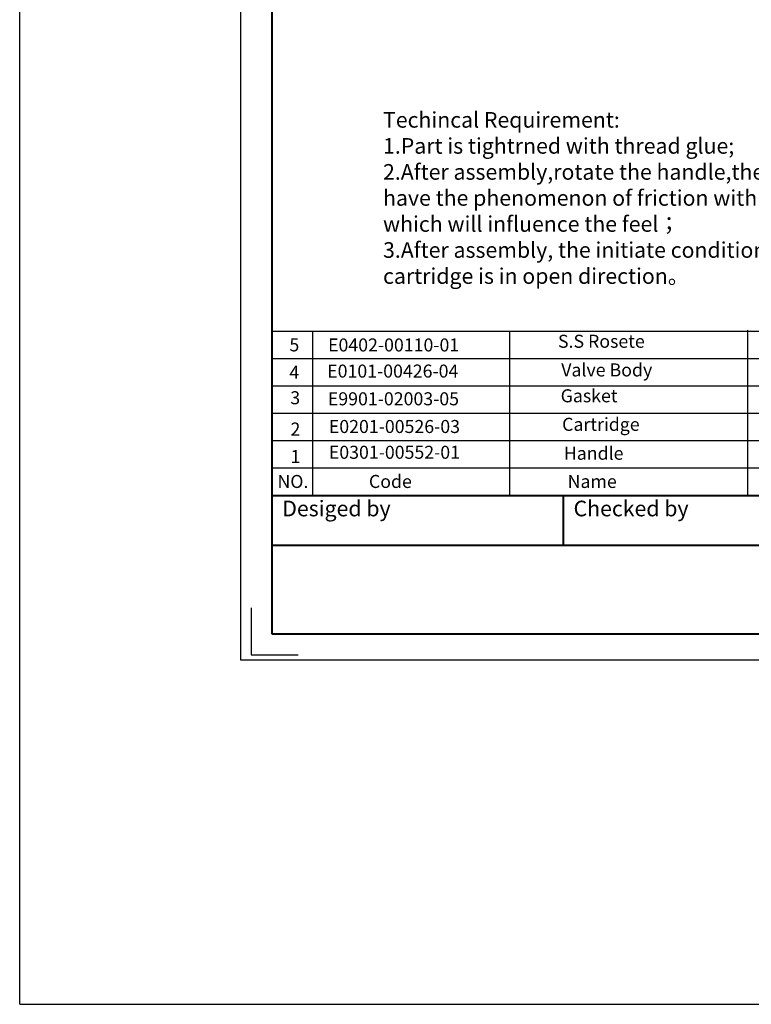
# Model space of a CAD drawing. Units: inches. Extents: x 71 to 829, y 81 to 496.
# Drawn here: x 537 to 677, y 86 to 275 of the extents above; entities that cross this region are included whole.
import ezdxf
from ezdxf.enums import TextEntityAlignment as Align

# ---------------------------------------------------------------- set-up
doc = ezdxf.new("R2010")
doc.units = ezdxf.units.IN
doc.header["$LTSCALE"] = 1.87
doc.header["$MEASUREMENT"] = 0
doc.layers.get('0').update_dxf_attribs({"linetype": 'CONTINUOUS'})
doc.layers.add('6文字层', color=3, linetype='CONTINUOUS')
doc.layers.add('标注线', color=7, linetype='CONTINUOUS', lineweight=15)
doc.layers.add('轮廓线', color=7, linetype='CONTINUOUS', lineweight=40)
doc.styles.get("Standard").update_dxf_attribs({"font": 'txt', "width": 0.8})
doc.styles.add('样式 2', font='txt', dxfattribs={"height": 2.5})

# ---------------------------------------------------------------- blocks, each defined once
blk = doc.blocks.new('A3V')
for q in [(127.81, 414.82), (415.01, 4.81)]:
    blk.add_line((127.81, 4.81), q)
for tag, height, p in [('DIMENSION', 1.2, (321.07, 44.59, 0)), ('APPDATE', 1, (386.09, 40.15, 0)), ('PLTDATE', 1, (398.75, 40.15, 0)), ('SCALE', 1, (407.19, 40.15, 0)), ('CHECKDATE', 1, (399.67, 34.97, 0)), ('DRWSIZE', 1.5, (409.73, 34.47, 0)), ('ASSEMNAME', 1, (405.31, 20.29, 0)), ('SHT', 1, (283.27, 16.17, 0)), ('SYM', 1, (290.51, 16.29, 0)), ('DESCRIPTION', 1, (315.84, 16.13, 0)), ('DATE', 1, (333.16, 16.13, 0)), ('DESCRIPTION', 1.5, (372.99, 14.49, 0)), ('SHT', 1, (283.27, 12.98, 0)), ('SYM', 1, (290.51, 12.98, 0)), ('DESCRIPTION', 1, (315.84, 12.98, 0)), ('DATE', 1, (333.16, 12.98, 0)), ('DWGNO', 1.5, (372.99, 7.76, 0)), ('SHT', 1, (411.41, 6.78, 0))]:
    blk.add_attdef(tag, text='', height=height).set_placement(p, align=Align.MIDDLE_CENTER)

msp = doc.modelspace()

# ---------------------------------------------------------------- linework, layer by layer
msp.add_lwpolyline([(579.132, 152.473), (789.132, 152.473), (789.132, 449.473), (579.132, 449.473)], close=True)
at = {"layer": '6文字层', "color": 0}
for p, q in [((676.61, 184.055), (676.61, 215.8)), ((784.135, 215.555), (585.161, 215.555)), ((592.996, 184.055), (592.996, 215.555)), ((630.875, 184.055), (630.875, 215.555)), ((784.135, 210.305), (585.16, 210.305)), ((784.132, 205.055), (585.153, 205.055)), ((784.132, 199.805), (585.158, 199.805)), ((784.132, 194.555), (585.157, 194.555)), ((784.132, 189.305), (585.156, 189.305))]:
    msp.add_line(p, q, dxfattribs=at)
at = {"layer": '6文字层'}
msp.add_line((784.132, 184.055), (585.155, 184.055), dxfattribs=at)
at = {"layer": '标注线', "lineweight": -3, "flags": 128}
msp.add_lwpolyline([(581.202, 162.473), (581.202, 153.473), (590.202, 153.473)], dxfattribs=at)
at = {"layer": '轮廓线', "color": 70}
for p, q in [((585.149, 184.055), (784.132, 184.055)), ((641.116, 184.055), (641.116, 174.528)), ((585.147, 174.528), (784.132, 174.528))]:
    msp.add_line(p, q, dxfattribs=at)
msp.add_lwpolyline([(585.144, 157.473), (784.132, 157.473), (784.132, 444.473), (585.202, 444.473)], close=True, dxfattribs=at)

# ---------------------------------------------------------------- block references
msp.add_blockref('A3V', (408.891, 81.511))

# ---------------------------------------------------------------- texts
at = {"layer": '6文字层', "style": '样式 2'}
for s, p in [('NO.', (589.2, 186.751)), ('Code', (607.924, 186.751)), ('Name', (646.696, 186.751))]:
    msp.add_text(s, height=2.5, dxfattribs=at).set_placement(p, align=Align.MIDDLE_CENTER)
at = {"layer": '6文字层', "attachment_point": 1, "style": '样式 2'}
for s, insert, char_height, width in [('5', (588.525, 214.239), 2.5, 86.97493), ('E0402-00110-01', (595.947, 214.218), 2.5, 28.57113), ('S.S Rosete', (640.125, 214.927), 2.5, 28.57113), ('4', (588.525, 208.972), 2.5, 86.97493), ('E0101-00426-04', (595.784, 209.205), 2.5, 28.57113), ('Valve Body', (640.751, 209.424), 2.5, 28.57113), ('Gasket', (640.639, 204.455), 2.5, 28.57113), ('3', (588.694, 204.077), 2.5, 86.97493), ('E9901-02003-05', (595.912, 203.878), 2.5, 28.57113), ('E0201-00526-03', (596.101, 198.557), 2.5, 28.57113), ('Cartridge', (640.919, 198.973), 2.5, 28.57113), ('2', (588.739, 198.062), 2.5, 86.97493), ('E0301-00552-01', (596.101, 193.606), 2.5, 28.57113), ('Handle', (641.247, 193.417), 2.5, 28.57113), ('1', (588.739, 192.795), 2.5, 86.97493), ('Desiged by', (587.15, 183.055), 3, 28.57113), ('Checked by', (643.117, 183.055), 3, 28.57113)]:
    msp.add_mtext(s, dxfattribs=dict(at, insert=insert, char_height=char_height, width=width))
at = {"layer": '轮廓线', "insert": (606.51, 257.71), "char_height": 3, "width": 138.70977, "attachment_point": 1, "style": '样式 2'}
msp.add_mtext('Techincal Requirement:\\P1.Part is tightrned with thread glue;\\P2.After assembly,rotate the handle,the handle should not \\P  have the phenomenon of friction with the plastic gasket,\\P  which will influence the feel；\\P3.After assembly, the initiate condition of the ceramic\\P  cartridge is in open direction。', dxfattribs=at)

doc.saveas('drawing.dxf')
